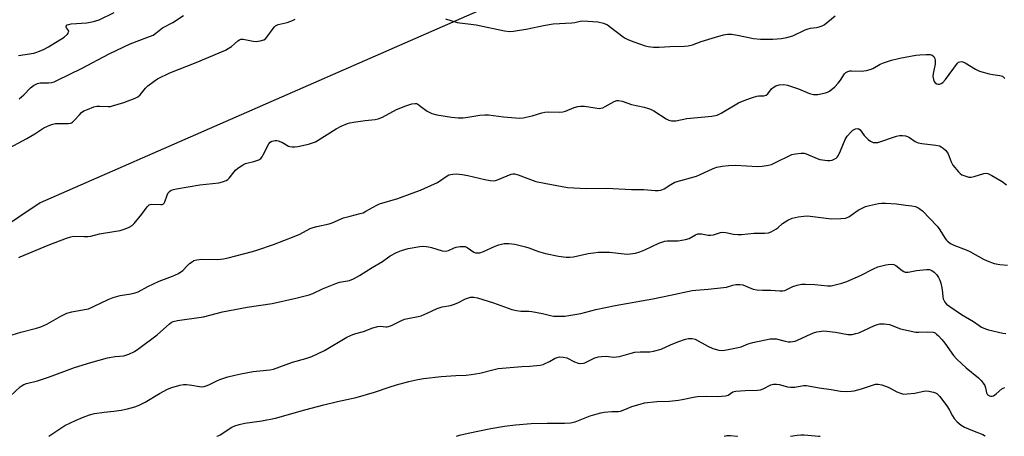
# Model space of a CAD drawing. Units: inches. Extents: x 1261769 to 1267769, y 565450 to 569451.
# Drawn here: x 1264916 to 1265285, y 565450 to 565607 of the extents above; entities that cross this region are included whole.
import ezdxf

# ---------------------------------------------------------------- set-up
doc = ezdxf.new("R2010")
doc.units = ezdxf.units.IN
doc.header["$MEASUREMENT"] = 0
doc.layers.add('NTRL-Trees', color=3, linetype='Continuous')
doc.layers.add('Undefined', color=1, linetype='Continuous')

msp = doc.modelspace()

# ---------------------------------------------------------------- linework, layer by layer
at = {"layer": 'NTRL-Trees'}
msp.add_lwpolyline([(1265664.83, 565450.3), (1265571.18, 565450.31), (1265541.22, 565592.82), (1265532.92, 565626.98), (1265526.81, 565652.09), (1265523.68, 565664.97), (1265517.37, 565690.91), (1265513.3, 565707.65), (1265512.6, 565751.8), (1265507.05, 565771.24), (1265477.6, 565781.8), (1265400.94, 565770.69), (1265338.71, 565750.13), (1265300.38, 565712.35), (1265270.94, 565676.8), (1265137.6, 565631.8), (1264923.71, 565537.91), (1264844.8, 565484.91)], dxfattribs=at)
at = {"layer": 'Undefined'}
for points, elevation in [([(1264915.61, 565593.13), (1264921.3, 565594.01), (1264922.14, 565594.22), (1264923.54, 565594.73), (1264925.19, 565595.44), (1264926.86, 565596.33), (1264932.7, 565599.95), (1264933.91, 565601.12), (1264934.21, 565601.54), (1264934.4, 565601.96), (1264934.42, 565602.16), (1264934.29, 565602.55), (1264933.63, 565603.5), (1264933.46, 565603.86), (1264933.48, 565604.18), (1264933.87, 565604.57), (1264934.48, 565604.81), (1264935.32, 565604.96), (1264941.19, 565605.32), (1264943.66, 565605.85), (1264945.81, 565606.54), (1264951.41, 565609.19)], 456), ([(1264912.19, 565558.51), (1264918.71, 565561.98), (1264921.7, 565563.72), (1264925.07, 565565.95), (1264927.36, 565567.05), (1264928.42, 565567.43), (1264929.48, 565567.61), (1264930.83, 565567.67), (1264934.25, 565567.64), (1264935.07, 565567.73), (1264935.5, 565567.88), (1264935.9, 565568.12), (1264936.52, 565568.69), (1264938.41, 565570.91), (1264939.18, 565571.69), (1264940.09, 565572.32), (1264941.41, 565572.9), (1264943.86, 565573.82), (1264944.97, 565574.1), (1264946.12, 565574.14), (1264949.19, 565573.99), (1264950.02, 565574.05), (1264950.86, 565574.22), (1264955.09, 565575.53), (1264959.29, 565577.12), (1264960.31, 565577.67), (1264961.14, 565578.35), (1264963.22, 565580.91), (1264964.06, 565581.72), (1264966.4, 565583.56), (1264967.63, 565584.38), (1264972.28, 565586.6), (1264982.15, 565590.5), (1264993.13, 565595.14), (1264994.18, 565595.72), (1264995.38, 565596.55), (1264996.53, 565597.47), (1264997.76, 565598.59), (1264998.42, 565599.05), (1264998.93, 565599.24), (1264999.75, 565599.29), (1265003.5, 565598.55), (1265004.68, 565598.43), (1265006.1, 565598.59), (1265007.46, 565599), (1265008.09, 565599.42), (1265008.65, 565599.97), (1265010.93, 565603.28), (1265011.47, 565603.92), (1265011.89, 565604.26), (1265012.89, 565604.7), (1265016.24, 565605.49), (1265018.18, 565606.25), (1265019.23, 565606.77)], 460), ([(1264915.88, 565576.92), (1264917.65, 565578.4), (1264920.15, 565580.94), (1264921.27, 565581.84), (1264921.98, 565582.31), (1264922.71, 565582.62), (1264923.72, 565582.84), (1264926.87, 565582.91), (1264927.95, 565583.05), (1264928.98, 565583.31), (1264930.28, 565583.85), (1264939.27, 565588.27), (1264949.54, 565593.73), (1264952.43, 565595.17), (1264957.4, 565597.47), (1264963.69, 565599.82), (1264965.99, 565600.81), (1264967.02, 565601.46), (1264969.58, 565603.44), (1264973.39, 565605.44), (1264977.45, 565608.14)], 458), ([(1265075.5, 565606.91), (1265079.94, 565605.54), (1265086.98, 565604.57), (1265097.58, 565602.36), (1265099.49, 565602.15), (1265101.03, 565602.27), (1265106.41, 565603.12), (1265112.21, 565604.39), (1265115.9, 565605.06), (1265122.86, 565605.35), (1265123.97, 565605.49), (1265125.93, 565605.95), (1265126.97, 565606.07), (1265132.59, 565605.8), (1265134.72, 565605.24), (1265136.23, 565604.58), (1265137.37, 565603.78), (1265142.05, 565600.12), (1265142.76, 565599.65), (1265143.81, 565599.12), (1265146.01, 565598.23), (1265150.27, 565596.81), (1265151.42, 565596.54), (1265153.45, 565596.31), (1265155.49, 565596.24), (1265159.52, 565596.55), (1265165.03, 565596.62), (1265166.41, 565596.77), (1265168.02, 565597.13), (1265171.25, 565598.33), (1265176.64, 565600.02), (1265179.65, 565600.84), (1265181.2, 565601.09), (1265182.59, 565601.07), (1265184.91, 565600.77), (1265190.85, 565599.53), (1265193.48, 565599.2), (1265198.13, 565599.21), (1265201.32, 565599.51), (1265203.32, 565599.85), (1265205.56, 565600.53), (1265210.28, 565602.71), (1265211.34, 565603.14), (1265212.17, 565603.33), (1265214.41, 565603.61), (1265215.53, 565603.84), (1265216.58, 565604.21), (1265217.33, 565604.66), (1265221.52, 565608.02)], 460), ([(1264915.79, 565517.34), (1264916.27, 565517.65), (1264926.7, 565522), (1264933.53, 565524.57), (1264935.21, 565525.13), (1264936.34, 565525.37), (1264940.17, 565525.22), (1264941.59, 565525.24), (1264942.7, 565525.35), (1264945.93, 565526.26), (1264951.31, 565527.1), (1264953.63, 565527.54), (1264955.51, 565528.1), (1264957.08, 565528.69), (1264958.17, 565529.36), (1264958.98, 565530.15), (1264961.77, 565533.57), (1264963.8, 565536.33), (1264964.56, 565537.06), (1264964.91, 565537.23), (1264965.42, 565537.33), (1264968.91, 565537.21), (1264969.44, 565537.26), (1264969.89, 565537.44), (1264970.21, 565537.8), (1264970.44, 565538.27), (1264971.26, 565540.78), (1264971.61, 565541.56), (1264972.12, 565542.17), (1264972.82, 565542.56), (1264973.62, 565542.85), (1264974.74, 565543.11), (1264983.52, 565544.6), (1264990.63, 565545.36), (1264992.03, 565545.7), (1264993.36, 565546.21), (1264993.99, 565546.59), (1264994.53, 565547.11), (1264996.88, 565550.11), (1264997.73, 565550.84), (1264999.11, 565551.81), (1264999.83, 565552.25), (1265000.6, 565552.59), (1265003.74, 565553.35), (1265004.85, 565553.7), (1265005.63, 565554.04), (1265006.32, 565554.5), (1265006.85, 565555.13), (1265007.28, 565555.86), (1265009.32, 565559.97), (1265009.83, 565560.59), (1265010.5, 565560.96), (1265011.79, 565561.27), (1265012.32, 565561.27), (1265012.87, 565561.16), (1265014.5, 565560.47), (1265016.75, 565559.18), (1265017.27, 565559.01), (1265018.06, 565558.89), (1265019.15, 565558.86), (1265020.26, 565558.97), (1265024.19, 565559.83), (1265025.78, 565560.35), (1265026.81, 565560.81), (1265034.53, 565565.57), (1265036.51, 565566.62), (1265038.84, 565567.67), (1265039.65, 565567.92), (1265041.07, 565568.18), (1265045.4, 565568.76), (1265049.14, 565569.14), (1265050.26, 565569.36), (1265051.88, 565570.06), (1265057.22, 565572.92), (1265060.7, 565574.3), (1265062.98, 565575.02), (1265064.19, 565575.14), (1265064.61, 565575.07), (1265065.13, 565574.86), (1265066.34, 565574.06), (1265068.67, 565572.22), (1265069.4, 565571.82), (1265070.42, 565571.41), (1265072.33, 565570.92), (1265077.74, 565569.99), (1265080.26, 565569.79), (1265082.2, 565569.79), (1265083.88, 565570), (1265088.4, 565570.79), (1265090.22, 565570.93), (1265091.68, 565570.82), (1265097.2, 565570.14), (1265103.25, 565569.67), (1265104.65, 565569.81), (1265107.98, 565570.5), (1265111.62, 565571.63), (1265112.75, 565571.91), (1265114.12, 565572), (1265118.06, 565571.87), (1265119.45, 565571.95), (1265120.53, 565572.27), (1265123.73, 565573.57), (1265125.03, 565573.94), (1265126.09, 565574.13), (1265127.54, 565574.08), (1265132.27, 565573.35), (1265133.15, 565573.3), (1265133.7, 565573.35), (1265134.45, 565573.55), (1265135.36, 565573.96), (1265138.64, 565575.9), (1265139.64, 565576.19), (1265140.37, 565576.21), (1265141.68, 565575.94), (1265145.2, 565574.8), (1265149.87, 565573.76), (1265151.51, 565573.29), (1265152.29, 565572.98), (1265153.5, 565572.32), (1265158.15, 565569.43), (1265159.16, 565568.88), (1265160.19, 565568.58), (1265161.76, 565568.58), (1265165.85, 565569.48), (1265175.28, 565570.38), (1265177.26, 565570.73), (1265178.82, 565571.48), (1265185.32, 565575.32), (1265188.03, 565576.56), (1265190.45, 565577.43), (1265192.08, 565577.9), (1265192.89, 565578), (1265194.73, 565578), (1265195.68, 565578.22), (1265196.28, 565578.73), (1265197.67, 565580.57), (1265198.27, 565581.16), (1265199.19, 565581.73), (1265200.54, 565582.09), (1265202.22, 565582.26), (1265203.61, 565582.01), (1265207.72, 565580.63), (1265211.91, 565578.92), (1265213.31, 565578.54), (1265214.15, 565578.45), (1265215, 565578.52), (1265217.83, 565579.09), (1265218.64, 565579.36), (1265219.37, 565579.75), (1265221.33, 565581.4), (1265222.57, 565582.69), (1265223.52, 565583.83), (1265224.92, 565586.24), (1265225.48, 565586.76), (1265226.2, 565587.14), (1265226.99, 565587.37), (1265227.54, 565587.42), (1265231.19, 565587.25), (1265233.14, 565587.53), (1265234.52, 565587.87), (1265235.58, 565588.26), (1265238.35, 565589.84), (1265239.52, 565590.4), (1265242.58, 565591.32), (1265245.72, 565592.1), (1265251.7, 565593.22), (1265253.15, 565593.41), (1265255.55, 565593.49), (1265257.02, 565593.44), (1265257.81, 565593.23), (1265258.42, 565592.72), (1265258.82, 565592.02), (1265258.94, 565591.25), (1265258.88, 565589.87), (1265258.13, 565586.36), (1265258.05, 565585.2), (1265258.23, 565584.08), (1265258.57, 565583.32), (1265258.89, 565582.9), (1265259.54, 565582.48), (1265260.03, 565582.34), (1265260.51, 565582.36), (1265261.17, 565582.6), (1265261.8, 565583.01), (1265262.77, 565584.09), (1265267.31, 565590.21), (1265267.7, 565590.57), (1265268.1, 565590.78), (1265268.79, 565590.83), (1265269.32, 565590.71), (1265270.11, 565590.39), (1265273.97, 565587.96), (1265275.49, 565587.19), (1265279.13, 565586.23), (1265280.56, 565585.96), (1265283.14, 565585.64), (1265284.08, 565585.32), (1265284.96, 565584.51)], 462), ([(1264913.22, 565488.34), (1264916.49, 565489.35), (1264922.37, 565490.84), (1264924, 565491.35), (1264926.23, 565492.4), (1264931.42, 565495.42), (1264933.68, 565496.49), (1264935.55, 565497.02), (1264940.36, 565497.81), (1264941.8, 565498.14), (1264943.68, 565498.94), (1264949.15, 565501.63), (1264951.01, 565502.33), (1264953.72, 565503.16), (1264957.71, 565503.73), (1264959.32, 565504.12), (1264960.37, 565504.5), (1264964.03, 565506.47), (1264968.27, 565508.5), (1264973.35, 565510.38), (1264975.49, 565511.32), (1264977.13, 565512.53), (1264978.89, 565514.38), (1264979.71, 565515.14), (1264980.61, 565515.8), (1264981.32, 565516.19), (1264982.36, 565516.48), (1264984.28, 565516.72), (1264990.08, 565516.64), (1264992.4, 565516.91), (1264994.12, 565517.26), (1264999.83, 565518.7), (1265003.24, 565519.59), (1265005.22, 565520.21), (1265011.15, 565522.25), (1265018.88, 565525.28), (1265020.92, 565526.17), (1265024.9, 565528.21), (1265025.95, 565528.67), (1265027.3, 565529.03), (1265031.99, 565530.04), (1265033.07, 565530.42), (1265037.32, 565532.2), (1265039.84, 565532.91), (1265043.57, 565533.82), (1265044.69, 565534.17), (1265045.74, 565534.69), (1265049.76, 565536.98), (1265050.79, 565537.47), (1265057.66, 565539.45), (1265063.1, 565541.55), (1265066.21, 565542.65), (1265067.55, 565543.22), (1265072.58, 565545.52), (1265076.13, 565547.94), (1265076.83, 565548.32), (1265077.49, 565548.53), (1265078.33, 565548.65), (1265079.48, 565548.69), (1265081.71, 565548.51), (1265083.87, 565548.11), (1265090.28, 565546.62), (1265092.28, 565546.26), (1265093.41, 565546.16), (1265094.24, 565546.27), (1265095.05, 565546.53), (1265100.16, 565548.58), (1265100.69, 565548.73), (1265101.41, 565548.77), (1265102.75, 565548.41), (1265107.38, 565546.56), (1265109.33, 565545.89), (1265113.27, 565545.06), (1265121.19, 565543.59), (1265128.31, 565543.22), (1265135.85, 565543.41), (1265145.19, 565542.91), (1265149.85, 565542.81), (1265154, 565542.47), (1265155.18, 565542.47), (1265156.22, 565542.68), (1265157.47, 565543.15), (1265159.88, 565544.76), (1265161.44, 565545.56), (1265169.53, 565547.93), (1265170.6, 565548.35), (1265175.73, 565550.78), (1265177.12, 565551.21), (1265179.12, 565551.65), (1265181.46, 565551.92), (1265184.1, 565552.06), (1265192.38, 565551.55), (1265194.14, 565551.68), (1265196.48, 565551.97), (1265197.6, 565552.25), (1265198.67, 565552.69), (1265205.2, 565555.97), (1265206.62, 565556.31), (1265208.69, 565556.51), (1265209.85, 565556.47), (1265210.66, 565556.26), (1265214.74, 565554.46), (1265215.76, 565554.11), (1265218.61, 565553.76), (1265219.46, 565553.74), (1265220.29, 565553.88), (1265221.08, 565554.21), (1265221.81, 565554.67), (1265222.23, 565555.04), (1265222.56, 565555.5), (1265223.45, 565557.35), (1265225.2, 565561.68), (1265225.95, 565562.87), (1265227.29, 565564.37), (1265228.13, 565565.14), (1265229.04, 565565.62), (1265229.95, 565565.76), (1265230.34, 565565.64), (1265230.83, 565565.22), (1265232.31, 565563.17), (1265233.82, 565561.59), (1265234.67, 565560.94), (1265235.7, 565560.54), (1265236.54, 565560.44), (1265237.4, 565560.53), (1265244.46, 565562.87), (1265245.6, 565563.14), (1265246.69, 565563.18), (1265247.74, 565563.02), (1265248.51, 565562.76), (1265249.26, 565562.34), (1265251.45, 565560.86), (1265252.49, 565560.37), (1265253.91, 565560.11), (1265259.17, 565559.53), (1265260.59, 565559.21), (1265261.18, 565558.91), (1265261.87, 565558.4), (1265262.72, 565557.61), (1265263.3, 565556.96), (1265263.74, 565556.23), (1265264.91, 565553.27), (1265265.58, 565551.98), (1265267.65, 565549.5), (1265268.27, 565548.88), (1265268.95, 565548.39), (1265270.77, 565547.73), (1265271.58, 565547.55), (1265272.39, 565547.47), (1265273.52, 565547.69), (1265277.13, 565548.89), (1265277.82, 565548.98), (1265278.58, 565548.85), (1265280.14, 565548.11), (1265283.98, 565545.9), (1265285.58, 565544.62)], 464), ([(1264926.95, 565450.38), (1264933.02, 565454.35), (1264937.17, 565456.42), (1264939.54, 565457.39), (1264942.19, 565458.32), (1264944.09, 565458.84), (1264947.75, 565459.4), (1264951.27, 565459.68), (1264954.12, 565460.12), (1264956.39, 565460.56), (1264959.16, 565461.36), (1264960.76, 565461.99), (1264963.11, 565463.11), (1264968.44, 565466.39), (1264971.45, 565467.94), (1264973.01, 565468.58), (1264976.04, 565469.43), (1264977.43, 565469.73), (1264978.56, 565469.77), (1264980.55, 565469.55), (1264983.4, 565468.93), (1264984.24, 565468.91), (1264985.09, 565469), (1264985.88, 565469.22), (1264986.89, 565469.62), (1264989.91, 565471.17), (1264990.96, 565471.62), (1264993.95, 565472.57), (1264996.64, 565473.3), (1264998.86, 565473.78), (1265003.52, 565474.56), (1265009.72, 565475.23), (1265011.16, 565475.54), (1265018.29, 565478.12), (1265023.23, 565479.44), (1265025.41, 565480.25), (1265030.26, 565482.51), (1265038.64, 565487.55), (1265040.81, 565488.52), (1265041.94, 565488.89), (1265044.83, 565489.62), (1265048.3, 565490.97), (1265050.14, 565491.53), (1265051.19, 565491.66), (1265053.13, 565491.35), (1265053.69, 565491.35), (1265054.22, 565491.46), (1265055.26, 565491.87), (1265058.84, 565493.67), (1265060.12, 565494.22), (1265061.47, 565494.55), (1265065.33, 565495.22), (1265066.4, 565495.48), (1265068.72, 565496.44), (1265072.41, 565498.28), (1265074.24, 565498.82), (1265077.41, 565499.42), (1265078.54, 565499.72), (1265080.16, 565500.4), (1265083, 565501.89), (1265084.89, 565502.48), (1265086.16, 565502.53), (1265087.52, 565502.26), (1265093.46, 565500.32), (1265100.39, 565497.91), (1265102.07, 565497.44), (1265103.75, 565497.24), (1265106.68, 565497.2), (1265107.83, 565497.08), (1265111.84, 565496.35), (1265114.83, 565495.59), (1265115.93, 565495.4), (1265117.91, 565495.34), (1265120.18, 565495.41), (1265126.17, 565496.4), (1265131.81, 565497.92), (1265139.1, 565499.42), (1265153.19, 565501.89), (1265159.82, 565503.21), (1265167.88, 565504.97), (1265169.31, 565505.14), (1265173.89, 565505.45), (1265179.65, 565506.09), (1265180.79, 565506.28), (1265183.17, 565506.99), (1265184.28, 565507.19), (1265185.72, 565507.23), (1265186.86, 565507.07), (1265190.69, 565505.55), (1265192.11, 565505.19), (1265194.19, 565505.06), (1265197.27, 565505.06), (1265200.75, 565504.83), (1265201.83, 565504.87), (1265202.61, 565505.02), (1265203.37, 565505.34), (1265205.6, 565506.52), (1265207.19, 565507.01), (1265208.83, 565507.33), (1265210.31, 565507.37), (1265213.9, 565507.22), (1265218.62, 565506.69), (1265220.01, 565506.79), (1265223.91, 565507.72), (1265225.84, 565508.36), (1265230.96, 565510.63), (1265235.85, 565513.15), (1265237.4, 565513.81), (1265240.46, 565514.66), (1265241.32, 565514.79), (1265242.42, 565514.81), (1265243.49, 565514.7), (1265244.22, 565514.41), (1265246.53, 565512.44), (1265247.2, 565512.06), (1265247.66, 565511.92), (1265248.75, 565511.92), (1265251.88, 565512.44), (1265255.64, 565512.91), (1265256.76, 565512.87), (1265257.66, 565512.53), (1265258.57, 565511.86), (1265259.36, 565511.03), (1265260.18, 565509.85), (1265260.71, 565508.83), (1265261.03, 565507.72), (1265261.37, 565505.99), (1265261.64, 565504.26), (1265261.78, 565502.64), (1265261.95, 565501.84), (1265262.52, 565500.67), (1265263.19, 565499.85), (1265264.37, 565498.95), (1265268.83, 565495.95), (1265273.28, 565493.4), (1265275.37, 565491.81), (1265276.31, 565491.24), (1265277.8, 565490.58), (1265278.86, 565490.23), (1265284.22, 565489.04), (1265285.37, 565488.91)], 468), ([(1264989.91, 565450.37), (1264990.33, 565450.5), (1264991.11, 565450.87), (1264995.51, 565453.75), (1264996.59, 565454.22), (1264998.31, 565454.75), (1265000.34, 565455.2), (1265006.77, 565456.09), (1265011.83, 565457.06), (1265022.82, 565460.21), (1265030.01, 565462.1), (1265035.03, 565463.34), (1265042.07, 565464.85), (1265048.89, 565466.83), (1265054.38, 565468.71), (1265057.22, 565469.59), (1265061.76, 565470.87), (1265065.23, 565471.66), (1265067.25, 565471.98), (1265073.89, 565472.79), (1265079.44, 565473.17), (1265083.33, 565473.27), (1265085.11, 565473.45), (1265088.35, 565473.93), (1265093.81, 565475.42), (1265095.25, 565475.73), (1265104.06, 565476.46), (1265107.14, 565476.6), (1265110.94, 565477.05), (1265112.08, 565477.29), (1265112.88, 565477.58), (1265114.43, 565478.33), (1265116.64, 565479.6), (1265117.4, 565479.92), (1265118.19, 565480.09), (1265119.6, 565480.03), (1265120.99, 565479.72), (1265123.88, 565478.28), (1265125.23, 565477.77), (1265126.06, 565477.66), (1265127.2, 565477.75), (1265127.75, 565477.88), (1265128.52, 565478.19), (1265131.51, 565479.77), (1265132.77, 565480.17), (1265133.91, 565480.29), (1265135.65, 565480.32), (1265138.46, 565480.05), (1265139.58, 565480.07), (1265140.74, 565480.3), (1265145.03, 565481.52), (1265146.47, 565481.85), (1265148.45, 565481.99), (1265152.05, 565481.97), (1265153.47, 565482.21), (1265156.31, 565483.02), (1265159.78, 565484.58), (1265162.56, 565485.71), (1265165.35, 565486.78), (1265166.5, 565487.05), (1265167.94, 565487.02), (1265169, 565486.69), (1265173.83, 565484.08), (1265175.67, 565483.23), (1265177.9, 565482.64), (1265179.32, 565482.52), (1265180.78, 565482.72), (1265185.15, 565483.6), (1265186.26, 565483.93), (1265188.88, 565484.97), (1265190.57, 565485.52), (1265197.07, 565486.84), (1265198.19, 565486.91), (1265199.31, 565486.83), (1265202.77, 565485.97), (1265203.91, 565485.77), (1265204.76, 565485.72), (1265205.63, 565485.83), (1265206.5, 565486.03), (1265207.33, 565486.34), (1265210.85, 565488.01), (1265213.33, 565489.06), (1265214.65, 565489.48), (1265216.32, 565489.78), (1265217.16, 565489.85), (1265218.33, 565489.78), (1265221.56, 565489.35), (1265226.16, 565488.52), (1265227.02, 565488.46), (1265227.85, 565488.54), (1265229.23, 565488.84), (1265230.31, 565489.18), (1265236.25, 565491.88), (1265237.34, 565492.29), (1265238.18, 565492.47), (1265239.86, 565492.45), (1265241.81, 565492.2), (1265245.96, 565490.68), (1265251.62, 565489.4), (1265252.75, 565489.32), (1265256.12, 565489.48), (1265258.11, 565489.32), (1265258.86, 565489.07), (1265259.47, 565488.67), (1265260.18, 565488.02), (1265261.47, 565486.63), (1265262.54, 565485.3), (1265265.78, 565480.64), (1265267, 565479.22), (1265270.53, 565476.03), (1265275.12, 565472.21), (1265276.19, 565471.19), (1265276.88, 565470.3), (1265277.46, 565469.34), (1265277.73, 565468.55), (1265278.17, 565466.63), (1265278.4, 565466.16), (1265278.76, 565465.78), (1265279.22, 565465.53), (1265279.73, 565465.38), (1265280.25, 565465.37), (1265280.7, 565465.52), (1265281.77, 565466.23), (1265283.94, 565468.14), (1265284.42, 565468.42), (1265284.95, 565468.58)], 470)]:
    msp.add_lwpolyline(points, dxfattribs=dict(at, elevation=elevation))
for points in [[(1264912.44, 565465.31, 466), (1264916.3, 565468.82, 466), (1264916.99, 565469.36, 466), (1264917.59, 565469.7, 466), (1264918.63, 565470.1, 466), (1264922.67, 565471.16, 466), (1264926.85, 565472.46, 466), (1264932.63, 565474.67, 466), (1264936.65, 565476.1, 466), (1264942.68, 565477.99, 466), (1264948.97, 565479.75, 466), (1264951.83, 565480.23, 466), (1264955.02, 565480.47, 466), (1264955.82, 565480.69, 466), (1264956.91, 565481.11, 466), (1264959.03, 565482.1, 466), (1264960.72, 565483.23, 466), (1264967.51, 565488.33, 466), (1264972.13, 565492.51, 466), (1264972.84, 565493.03, 466), (1264973.52, 565493.37, 466), (1264975.2, 565493.77, 466), (1264984.94, 565495.09, 466), (1264992, 565497.02, 466), (1265001.21, 565498.8, 466), (1265010.61, 565500.15, 466), (1265019.49, 565502.17, 466), (1265024.5, 565503.4, 466), (1265025.83, 565503.91, 466), (1265029.43, 565505.67, 466), (1265034.45, 565507.66, 466), (1265035.88, 565508.07, 466), (1265039.54, 565508.74, 466), (1265041.11, 565509.36, 466), (1265043.37, 565510.57, 466), (1265048.12, 565513.67, 466), (1265051.98, 565515.93, 466), (1265054.75, 565517.94, 466), (1265057.21, 565519.28, 466), (1265059.11, 565519.97, 466), (1265061.6, 565520.73, 466), (1265065.94, 565521.53, 466), (1265067.4, 565521.61, 466), (1265069.15, 565521.43, 466), (1265070.25, 565521.16, 466), (1265074.3, 565519.92, 466), (1265075.64, 565519.72, 466), (1265076.67, 565519.95, 466), (1265078.76, 565520.95, 466), (1265079.57, 565521.24, 466), (1265080.97, 565521.48, 466), (1265082.37, 565521.54, 466), (1265082.9, 565521.45, 466), (1265083.64, 565521.11, 466), (1265086.08, 565519.31, 466), (1265086.8, 565519.08, 466), (1265087.58, 565519.06, 466), (1265088.38, 565519.18, 466), (1265089.73, 565519.63, 466), (1265094.07, 565521.62, 466), (1265095.46, 565522.15, 466), (1265097.49, 565522.57, 466), (1265099.24, 565522.64, 466), (1265101.53, 565522.38, 466), (1265105.43, 565521.43, 466), (1265106.77, 565521.02, 466), (1265110.42, 565519.66, 466), (1265112.92, 565518.9, 466), (1265117.79, 565517.86, 466), (1265120.66, 565517.5, 466), (1265122.09, 565517.45, 466), (1265123.51, 565517.59, 466), (1265128.92, 565518.84, 466), (1265130.9, 565519.16, 466), (1265132.83, 565519.33, 466), (1265136.99, 565519.41, 466), (1265142.45, 565518.74, 466), (1265143.59, 565518.66, 466), (1265144.74, 565518.72, 466), (1265146.74, 565519.03, 466), (1265148.32, 565519.54, 466), (1265150.12, 565520.29, 466), (1265155.41, 565522.74, 466), (1265156.94, 565523.3, 466), (1265157.71, 565523.49, 466), (1265158.57, 565523.58, 466), (1265162.67, 565523.68, 466), (1265165.44, 565524.13, 466), (1265166.77, 565524.52, 466), (1265169.12, 565525.91, 466), (1265170.08, 565526.22, 466), (1265171.37, 565526.22, 466), (1265173.92, 565525.77, 466), (1265174.77, 565525.7, 466), (1265175.85, 565525.88, 466), (1265178.49, 565526.8, 466), (1265179.36, 565526.92, 466), (1265180.51, 565526.78, 466), (1265183.4, 565526.13, 466), (1265185.02, 565526, 466), (1265186.42, 565526.05, 466), (1265191.09, 565526.55, 466), (1265195.02, 565526.47, 466), (1265196.45, 565526.59, 466), (1265197.52, 565526.96, 466), (1265199.26, 565527.95, 466), (1265199.93, 565528.46, 466), (1265201.76, 565530.17, 466), (1265203.76, 565531.38, 466), (1265205.33, 565532.12, 466), (1265207.63, 565532.63, 466), (1265209.67, 565532.92, 466), (1265211.14, 565532.94, 466), (1265214.09, 565532.65, 466), (1265219.09, 565531.97, 466), (1265220.27, 565531.89, 466), (1265223.56, 565532, 466), (1265225.32, 565532.18, 466), (1265226.52, 565532.62, 466), (1265230.09, 565535.06, 466), (1265231.58, 565535.88, 466), (1265232.87, 565536.46, 466), (1265234.26, 565536.84, 466), (1265237.66, 565537.56, 466), (1265238.81, 565537.7, 466), (1265240.3, 565537.69, 466), (1265244.48, 565537.48, 466), (1265247.94, 565537, 466), (1265250.23, 565536.77, 466), (1265251.59, 565536.46, 466), (1265252.85, 565535.93, 466), (1265254.13, 565534.84, 466), (1265259.68, 565529.18, 466), (1265260.68, 565527.79, 466), (1265262.67, 565524.44, 466), (1265263.16, 565523.81, 466), (1265263.56, 565523.44, 466), (1265264.69, 565522.67, 466), (1265265.93, 565522.01, 466), (1265270.55, 565520.27, 466), (1265271.88, 565519.68, 466), (1265277.02, 565516.76, 466), (1265278.33, 565516.09, 466), (1265281, 565515.12, 466), (1265283.07, 565514.74, 466), (1265286.02, 565514.53, 466)], [(1265079.7, 565450.36, 472), (1265080.83, 565450.73, 472), (1265083.96, 565451.48, 472), (1265092.51, 565453.27, 472), (1265097.67, 565454.11, 472), (1265101.74, 565454.62, 472), (1265107.57, 565455.07, 472), (1265113.58, 565455.26, 472), (1265120.05, 565455.18, 472), (1265122.37, 565455.36, 472), (1265124.06, 565455.78, 472), (1265129.77, 565458.04, 472), (1265132.31, 565458.8, 472), (1265133.74, 565459.15, 472), (1265134.89, 565459.32, 472), (1265137.77, 565459.56, 472), (1265140.26, 565459.65, 472), (1265141.08, 565459.77, 472), (1265142.73, 565460.31, 472), (1265145.35, 565461.48, 472), (1265148.4, 565462.39, 472), (1265150.07, 565462.81, 472), (1265154.72, 565463.32, 472), (1265159.48, 565463.55, 472), (1265162.85, 565463.83, 472), (1265164.22, 565464.07, 472), (1265168.44, 565465.05, 472), (1265169.85, 565465.28, 472), (1265173.25, 565465.35, 472), (1265177.45, 565465.26, 472), (1265180.36, 565465.45, 472), (1265181.44, 565465.72, 472), (1265183.17, 565466.93, 472), (1265183.65, 565467.15, 472), (1265184.2, 565467.28, 472), (1265187.73, 565467.5, 472), (1265192.36, 565467.57, 472), (1265193.48, 565467.72, 472), (1265194.52, 565468.11, 472), (1265197.34, 565469.6, 472), (1265198.4, 565469.88, 472), (1265199.47, 565469.88, 472), (1265200.54, 565469.75, 472), (1265203.62, 565468.84, 472), (1265204.72, 565468.68, 472), (1265206.36, 565468.76, 472), (1265209.66, 565469.31, 472), (1265210.76, 565469.31, 472), (1265215.49, 565468.5, 472), (1265220.02, 565467.86, 472), (1265223.5, 565467.28, 472), (1265225.76, 565467.13, 472), (1265227.43, 565467.19, 472), (1265228.55, 565467.36, 472), (1265231.36, 565468.16, 472), (1265235.78, 565469.66, 472), (1265236.62, 565469.85, 472), (1265237.51, 565469.89, 472), (1265238.89, 565469.59, 472), (1265241.33, 565468.77, 472), (1265242.11, 565468.42, 472), (1265244.56, 565467.02, 472), (1265245.93, 565466.46, 472), (1265247.05, 565466.16, 472), (1265248.47, 565466.18, 472), (1265251.35, 565466.55, 472), (1265255.11, 565467.33, 472), (1265256.52, 565467.25, 472), (1265258.27, 565466.91, 472), (1265259.08, 565466.6, 472), (1265259.53, 565466.32, 472), (1265260.71, 565465.2, 472), (1265263.55, 565461.31, 472), (1265264.27, 565460.11, 472), (1265265.36, 565457.98, 472), (1265265.98, 565457.01, 472), (1265267.09, 565455.71, 472), (1265268.64, 565454.43, 472), (1265269.9, 565453.73, 472), (1265272.85, 565452.44, 472), (1265276.71, 565451.04, 472), (1265277.34, 565450.64, 472), (1265277.69, 565450.34, 472)], [(1265179.93, 565450.35, 474), (1265180.87, 565450.64, 474), (1265182.3, 565450.66, 474), (1265184.62, 565450.42, 474), (1265184.86, 565450.35, 474)], [(1265204.73, 565450.35, 474), (1265207.22, 565450.76, 474), (1265208.65, 565450.92, 474), (1265209.8, 565450.91, 474), (1265215.39, 565450.42, 474), (1265215.89, 565450.35, 474)]]:
    msp.add_polyline3d(points, dxfattribs=at)

doc.saveas('drawing.dxf')
